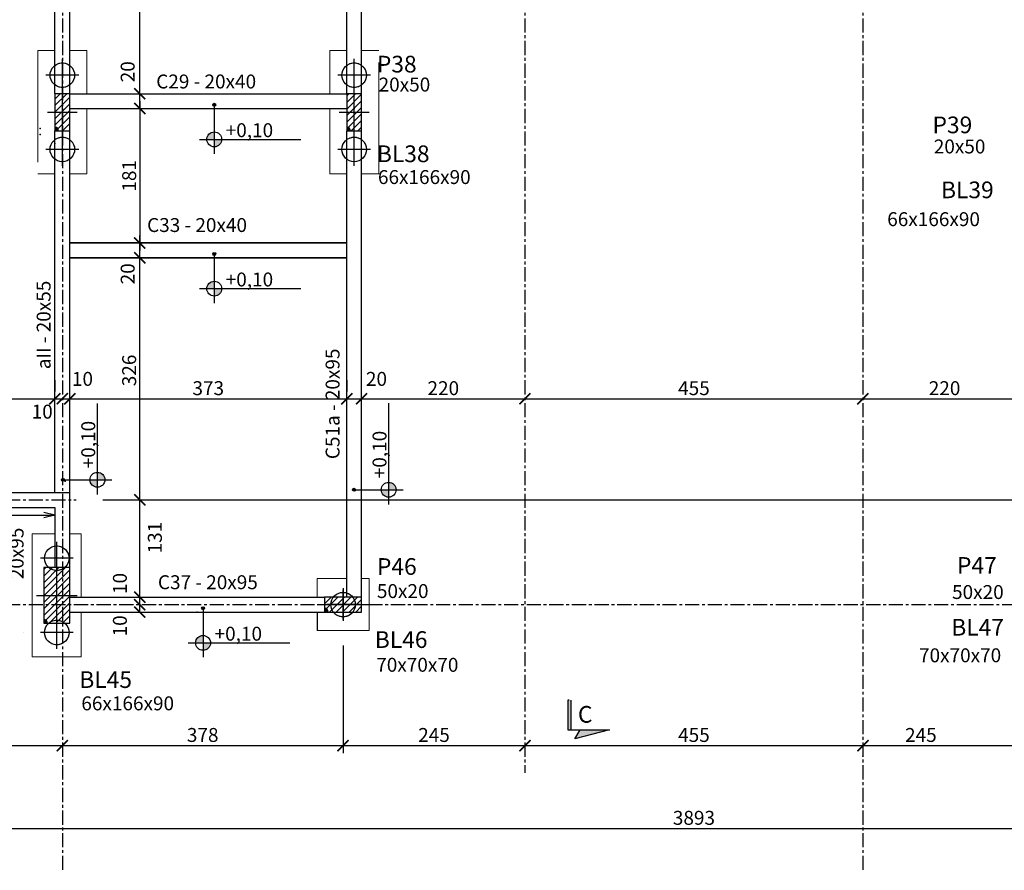
# Model space of a CAD drawing. Extents: x -4258 to 10726, y 965 to 6075.
# Drawn here: x 2313 to 3639, y 965 to 2110 of the extents above; entities that cross this region are included whole.
import ezdxf

# ---------------------------------------------------------------- set-up
doc = ezdxf.new("R2010")
doc.units = 0
doc.header["$LTSCALE"] = 600
for name, pattern in [('CENTER', [50.8, 31.75, -6.35, 6.35, -6.35]), ('CYPE_PUNTO', [0.075, 0, -0.075]), ('HIDDEN', [0.375, 0.25, -0.125])]:
    doc.linetypes.add(name, pattern=pattern)
for name, color, linetype in [('BL_BORDE_ESTACAS', 6, 'Continuous'), ('BL_CONTORNO', 6, 'Continuous'), ('CÍRCULO', 2, 'Continuous'), ('EST_COTA', 1, 'Continuous'), ('EST_EIXO', 1, 'CENTER'), ('EST_FERRO', 4, 'Continuous'), ('EST_FORMAVISTA', 3, 'Continuous'), ('EST_HATCH', 1, 'Continuous'), ('EST_TEXTO', 2, 'Continuous'), ('EST_TITULO', 5, 'Continuous'), ('PILAR_EIXOS', 1, 'Continuous'), ('PILAR_RET', 2, 'Continuous'), ('PONTO_FIXO', 1, 'Continuous'), ('SAP_CONTORNO', 6, 'Continuous')]:
    doc.layers.add(name, color=color, linetype=linetype)
doc.layers.add('EST_FORMAPOST', color=3, linetype='HIDDEN', lineweight=20)
doc.styles.add('ROMANS', font='romans')
doc.styles.add('STYLE1', font='romans.shx', dxfattribs={"height": 18.75})
doc.styles.add('STYLE2', font='romans.shx', dxfattribs={"height": 22.5})
doc.dimstyles.new('EXTERNA', dxfattribs={"dimtxt": 18.75, "dimasz": 15, "dimexe": 10, "dimexo": 25, "dimgap": 5, "dimtad": 1, "dimdec": 0, "dimzin": 0, "dimtxsty": 'ROMANS', "dimblk": 'ARCHTICK', "dimcen": 0, "dimdle": 10, "dimclrd": 1, "dimclre": 1, "dimclrt": 2, "dimadec": 4, "dimazin": 0, "dimtfac": 0.005, "dimtdec": 0, "dimtmove": 2, "dimatfit": 3, "dimfxl": 0, "dimtolj": 1, "dimtzin": 0, "dimarcsym": 0})

# ---------------------------------------------------------------- blocks, each defined once
blk = doc.blocks.new('_ARCHTICK')
at = {"color": 0, "linetype": 'ByBlock', "const_width": 0.15}
blk.add_lwpolyline([(-0.5, -0.5), (0.5, 0.5)], dxfattribs=at)
blk = doc.blocks.new('*D26')
at = {"layer": 'DEFPOINTS', "color": 0}
for p in [(5167.9, 1021), (1274.9, 964.8), (5167.9, 964.8)]:
    blk.add_point(p, dxfattribs=at)
at = {"layer": 'EST_COTA', "color": 1, "lineweight": -2}
for p, q in [((1264.9, 1021), (5177.9, 1021)), ((1274.9, 989.8), (1274.9, 1031)), ((5167.9, 989.8), (5167.9, 1031))]:
    blk.add_line(p, q, dxfattribs=at)
at = {"layer": 'EST_COTA', "color": 1, "lineweight": -2, "xscale": 15, "yscale": 15, "zscale": 15, "rotation": 180}
blk.add_blockref('_ARCHTICK', (1274.9, 1021), dxfattribs=at)
at = {"layer": 'EST_COTA', "color": 1, "lineweight": -2, "xscale": 15, "yscale": 15, "zscale": 15}
blk.add_blockref('_ARCHTICK', (5167.9, 1021), dxfattribs=at)
at = {"layer": 'EST_COTA', "color": 2, "insert": (3221.4, 1035.4), "char_height": 18.75, "attachment_point": 5, "style": 'ROMANS'}
blk.add_mtext('\\A1;3893', dxfattribs=at)
blk = doc.blocks.new('*D22')
at = {"layer": 'DEFPOINTS', "color": 0}
for p in [(3448.9, 1132.6), (2993.9, 1118.4), (3448.9, 1118.4)]:
    blk.add_point(p, dxfattribs=at)
at = {"layer": 'EST_COTA', "color": 1, "lineweight": -2}
for p, q in [((3448.9, 1143.4), (3448.9, 1142.6)), ((2983.9, 1132.6), (3458.9, 1132.6))]:
    blk.add_line(p, q, dxfattribs=at)
at = {"layer": 'EST_COTA', "color": 1, "lineweight": -2, "xscale": 15, "yscale": 15, "zscale": 15, "rotation": 180}
blk.add_blockref('_ARCHTICK', (2993.9, 1132.6), dxfattribs=at)
at = {"layer": 'EST_COTA', "color": 1, "lineweight": -2, "xscale": 15, "yscale": 15, "zscale": 15}
blk.add_blockref('_ARCHTICK', (3448.9, 1132.6), dxfattribs=at)
at = {"layer": 'EST_COTA', "color": 2, "insert": (3221.4, 1147), "char_height": 18.75, "attachment_point": 5, "style": 'ROMANS'}
blk.add_mtext('\\A1;455', dxfattribs=at)
blk = doc.blocks.new('*D21')
at = {"layer": 'DEFPOINTS', "color": 0}
for p in [(2748.9, 1254.6), (2993.9, 1132.6), (2993.9, 1118.4)]:
    blk.add_point(p, dxfattribs=at)
at = {"layer": 'EST_COTA', "color": 1, "lineweight": -2}
for p, q in [((2993.9, 1143.4), (2993.9, 1142.6)), ((2738.9, 1132.6), (3003.9, 1132.6))]:
    blk.add_line(p, q, dxfattribs=at)
at = {"layer": 'EST_COTA', "color": 1, "lineweight": -2, "xscale": 15, "yscale": 15, "zscale": 15, "rotation": 180}
blk.add_blockref('_ARCHTICK', (2748.9, 1132.6), dxfattribs=at)
at = {"layer": 'EST_COTA', "color": 1, "lineweight": -2, "xscale": 15, "yscale": 15, "zscale": 15}
blk.add_blockref('_ARCHTICK', (2993.9, 1132.6), dxfattribs=at)
at = {"layer": 'EST_COTA', "color": 2, "insert": (2871.4, 1147), "char_height": 18.75, "attachment_point": 5, "style": 'ROMANS'}
blk.add_mtext('\\A1;245', dxfattribs=at)
blk = doc.blocks.new('*D20')
at = {"layer": 'DEFPOINTS', "color": 0}
for p in [(2748.9, 1292.5), (2748.9, 1132.6), (2370.9, 1118.4)]:
    blk.add_point(p, dxfattribs=at)
at = {"layer": 'EST_COTA', "color": 1, "lineweight": -2}
for p, q in [((2748.9, 1267.5), (2748.9, 1122.6)), ((2360.9, 1132.6), (2758.9, 1132.6))]:
    blk.add_line(p, q, dxfattribs=at)
at = {"layer": 'EST_COTA', "color": 1, "lineweight": -2, "xscale": 15, "yscale": 15, "zscale": 15, "rotation": 180}
blk.add_blockref('_ARCHTICK', (2370.9, 1132.6), dxfattribs=at)
at = {"layer": 'EST_COTA', "color": 1, "lineweight": -2, "xscale": 15, "yscale": 15, "zscale": 15}
blk.add_blockref('_ARCHTICK', (2748.9, 1132.6), dxfattribs=at)
at = {"layer": 'EST_COTA', "color": 2, "insert": (2559.9, 1147), "char_height": 18.75, "attachment_point": 5, "style": 'ROMANS'}
blk.add_mtext('\\A1;378', dxfattribs=at)
blk = doc.blocks.new('*D19')
at = {"layer": 'DEFPOINTS', "color": 0}
for p in [(2370.9, 1132.6), (2149.9, 1118.4), (2370.9, 1118.4)]:
    blk.add_point(p, dxfattribs=at)
at = {"layer": 'EST_COTA', "color": 1, "lineweight": -2}
for p, q in [((2370.9, 1143.4), (2370.9, 1142.6)), ((2139.9, 1132.6), (2380.9, 1132.6))]:
    blk.add_line(p, q, dxfattribs=at)
at = {"layer": 'EST_COTA', "color": 1, "lineweight": -2, "xscale": 15, "yscale": 15, "zscale": 15, "rotation": 180}
blk.add_blockref('_ARCHTICK', (2149.9, 1132.6), dxfattribs=at)
at = {"layer": 'EST_COTA', "color": 1, "lineweight": -2, "xscale": 15, "yscale": 15, "zscale": 15}
blk.add_blockref('_ARCHTICK', (2370.9, 1132.6), dxfattribs=at)
at = {"layer": 'EST_COTA', "color": 2, "insert": (2260.4, 1147), "char_height": 18.75, "attachment_point": 5, "style": 'ROMANS'}
blk.add_mtext('\\A1;221', dxfattribs=at)
blk = doc.blocks.new('*D78')
at = {"layer": 'DEFPOINTS', "color": 0}
for p in [(2149.9, 1599.7), (2360.9, 1599.7), (2360.9, 1599.7)]:
    blk.add_point(p, dxfattribs=at)
at = {"layer": 'EST_COTA', "color": 1, "lineweight": -2}
for p, q in [((2360.9, 1624.7), (2360.9, 1609.7)), ((2139.9, 1599.7), (2370.9, 1599.7))]:
    blk.add_line(p, q, dxfattribs=at)
at = {"layer": 'EST_COTA', "color": 1, "lineweight": -2, "xscale": 15, "yscale": 15, "zscale": 15, "rotation": 180}
blk.add_blockref('_ARCHTICK', (2149.9, 1599.7), dxfattribs=at)
at = {"layer": 'EST_COTA', "color": 1, "lineweight": -2, "xscale": 15, "yscale": 15, "zscale": 15}
blk.add_blockref('_ARCHTICK', (2360.9, 1599.7), dxfattribs=at)
at = {"layer": 'EST_COTA', "color": 2, "insert": (2255.4, 1614), "char_height": 18.75, "attachment_point": 5, "style": 'ROMANS'}
blk.add_mtext('\\A1;211', dxfattribs=at)
blk = doc.blocks.new('*D79')
at = {"layer": 'DEFPOINTS', "color": 0}
for p in [(2380.9, 1599.7), (2753.9, 1599.7), (2753.9, 1599.7)]:
    blk.add_point(p, dxfattribs=at)
at = {"layer": 'EST_COTA', "color": 1, "lineweight": -2}
for p, q in [((2753.9, 1624.7), (2753.9, 1609.7)), ((2370.9, 1599.7), (2763.9, 1599.7))]:
    blk.add_line(p, q, dxfattribs=at)
at = {"layer": 'EST_COTA', "color": 1, "lineweight": -2, "xscale": 15, "yscale": 15, "zscale": 15, "rotation": 180}
blk.add_blockref('_ARCHTICK', (2380.9, 1599.7), dxfattribs=at)
at = {"layer": 'EST_COTA', "color": 1, "lineweight": -2, "xscale": 15, "yscale": 15, "zscale": 15}
blk.add_blockref('_ARCHTICK', (2753.9, 1599.7), dxfattribs=at)
at = {"layer": 'EST_COTA', "color": 2, "insert": (2567.4, 1614), "char_height": 18.75, "attachment_point": 5, "style": 'ROMANS'}
blk.add_mtext('\\A1;373', dxfattribs=at)
blk = doc.blocks.new('*D80')
at = {"layer": 'DEFPOINTS', "color": 0}
for p in [(2773.9, 1599.7), (2993.9, 1599.7), (2993.9, 1599.7)]:
    blk.add_point(p, dxfattribs=at)
at = {"layer": 'EST_COTA', "color": 1, "lineweight": -2}
for p, q in [((2993.9, 1624.7), (2993.9, 1609.7)), ((2763.9, 1599.7), (3003.9, 1599.7))]:
    blk.add_line(p, q, dxfattribs=at)
at = {"layer": 'EST_COTA', "color": 1, "lineweight": -2, "xscale": 15, "yscale": 15, "zscale": 15, "rotation": 180}
blk.add_blockref('_ARCHTICK', (2773.9, 1599.7), dxfattribs=at)
at = {"layer": 'EST_COTA', "color": 1, "lineweight": -2, "xscale": 15, "yscale": 15, "zscale": 15}
blk.add_blockref('_ARCHTICK', (2993.9, 1599.7), dxfattribs=at)
at = {"layer": 'EST_COTA', "color": 2, "insert": (2883.9, 1614), "char_height": 18.75, "attachment_point": 5, "style": 'ROMANS'}
blk.add_mtext('\\A1;220', dxfattribs=at)
blk = doc.blocks.new('*D81')
at = {"layer": 'DEFPOINTS', "color": 0}
for p in [(2993.9, 1599.7), (3448.9, 1599.7), (3448.9, 1599.7)]:
    blk.add_point(p, dxfattribs=at)
at = {"layer": 'EST_COTA', "color": 1, "lineweight": -2}
for p, q in [((3448.9, 1624.7), (3448.9, 1609.7)), ((2983.9, 1599.7), (3458.9, 1599.7))]:
    blk.add_line(p, q, dxfattribs=at)
at = {"layer": 'EST_COTA', "color": 1, "lineweight": -2, "xscale": 15, "yscale": 15, "zscale": 15, "rotation": 180}
blk.add_blockref('_ARCHTICK', (2993.9, 1599.7), dxfattribs=at)
at = {"layer": 'EST_COTA', "color": 1, "lineweight": -2, "xscale": 15, "yscale": 15, "zscale": 15}
blk.add_blockref('_ARCHTICK', (3448.9, 1599.7), dxfattribs=at)
at = {"layer": 'EST_COTA', "color": 2, "insert": (3221.4, 1614), "char_height": 18.75, "attachment_point": 5, "style": 'ROMANS'}
blk.add_mtext('\\A1;455', dxfattribs=at)
blk = doc.blocks.new('*D82')
at = {"layer": 'DEFPOINTS', "color": 0}
for p in [(3448.9, 1599.7), (3668.9, 1599.7), (3668.9, 1599.7)]:
    blk.add_point(p, dxfattribs=at)
at = {"layer": 'EST_COTA', "color": 1, "lineweight": -2}
for p, q in [((3668.9, 1624.7), (3668.9, 1609.7)), ((3438.9, 1599.7), (3678.9, 1599.7))]:
    blk.add_line(p, q, dxfattribs=at)
at = {"layer": 'EST_COTA', "color": 1, "lineweight": -2, "xscale": 15, "yscale": 15, "zscale": 15, "rotation": 180}
blk.add_blockref('_ARCHTICK', (3448.9, 1599.7), dxfattribs=at)
at = {"layer": 'EST_COTA', "color": 1, "lineweight": -2, "xscale": 15, "yscale": 15, "zscale": 15}
blk.add_blockref('_ARCHTICK', (3668.9, 1599.7), dxfattribs=at)
at = {"layer": 'EST_COTA', "color": 2, "insert": (3558.9, 1614), "char_height": 18.75, "attachment_point": 5, "style": 'ROMANS'}
blk.add_mtext('\\A1;220', dxfattribs=at)
blk = doc.blocks.new('*D105')
at = {"layer": 'DEFPOINTS', "color": 0}
for p in [(2475.2, 1990.5), (2475.2, 1809.5), (2475.2, 1809.5)]:
    blk.add_point(p, dxfattribs=at)
at = {"layer": 'EST_COTA', "color": 1, "lineweight": -2}
for p, q in [((2475.2, 2000.5), (2475.2, 1799.5)), ((2450.2, 1809.5), (2465.2, 1809.5))]:
    blk.add_line(p, q, dxfattribs=at)
at = {"layer": 'EST_COTA', "color": 1, "lineweight": -2, "xscale": 15, "yscale": 15, "zscale": 15}
for p, rotation in [((2475.2, 1990.5), 90), ((2475.2, 1809.5), 270)]:
    blk.add_blockref('_ARCHTICK', p, dxfattribs=dict(at, rotation=rotation))
at = {"layer": 'EST_COTA', "color": 2, "insert": (2460.9, 1900), "char_height": 18.75, "attachment_point": 5, "rotation": 90, "style": 'ROMANS'}
blk.add_mtext('\\A1;181', dxfattribs=at)
blk = doc.blocks.new('corte a')
at = {"layer": 'EST_TITULO', "linetype": 'Continuous'}
for p, q in [((-4.2, 0), (51.8, 0)), ((-4.2, -40), (-4.2, 0)), ((0, 0), (0, -40)), ((51.8, 0), (5.1, 12))]:
    blk.add_line(p, q, dxfattribs=at)
at = {"layer": 'EST_TITULO', "color": 7, "linetype": 'Continuous'}
for p, q in [((5.1, 12), (12, 0)), ((-2.7, -40), (-4.2, -40))]:
    blk.add_line(p, q, dxfattribs=at)
at = {"layer": 'EST_TITULO', "linetype": 'Continuous'}
for points in [[(-4.2, -40), (0, -40), (-4.2, 0), (0, 0)], [(51.8, 0), (12, 0), (5.1, 12)]]:
    blk.add_solid(points, dxfattribs=at)
at = {"layer": 'EST_FERRO'}
blk.add_attdef('CORTE', (12.4, -32.1), '', height=3, dxfattribs=at)
at = {"layer": 'EST_TITULO'}
blk.add_attdef('Q', (-4.2, -40), '', height=3, dxfattribs=at)
blk = doc.blocks.new('EIXOS_DO_PILAR')
at = {"layer": 'PILAR_EIXOS'}
for p, q in [((0, -0.5), (0, 0.5)), ((-0.5, 0), (0.5, 0))]:
    blk.add_line(p, q, dxfattribs=at)
blk = doc.blocks.new('PONTO_FIXO_CANTOS')
at = {"layer": 'PONTO_FIXO'}
h = blk.add_hatch(color=256, dxfattribs=at)
edge = h.paths.add_edge_path(flags=0)
edge.add_line((-0.0005, -0.0005), (0.0005, -0.0005))
edge.add_arc((-0.0005, -0.0005), 0.001, 0, 90)
edge.add_line((-0.0005, 0.0005), (-0.0005, -0.0005))
for p, q in [((-0.0005, 0.0005), (-0.0005, -0.0005)), ((-0.0005, -0.0005), (0.0005, -0.0005))]:
    blk.add_line(p, q, dxfattribs=at)
blk.add_arc((-0.0005, -0.0005), 0.001, 0, 90, dxfattribs=at)

msp = doc.modelspace()

# ---------------------------------------------------------------- hatches: boundary and pattern name
at = {"layer": 'CÍRCULO'}
h = msp.add_hatch(color=256, dxfattribs=at)
h.paths.add_polyline_path([(2565.4, 1949), (2575.4, 1949), (2575.4, 1959, 0.414214)])
h.paths.add_polyline_path([(2585.4, 1949), (2575.4, 1949), (2575.4, 1939, 0.414214)])
h = msp.add_hatch(color=256, dxfattribs=at)
h.paths.add_polyline_path([(2565.4, 1748), (2575.4, 1748), (2575.4, 1758, 0.414214)])
h.paths.add_polyline_path([(2585.4, 1748), (2575.4, 1748), (2575.4, 1738, 0.414214)])
h = msp.add_hatch(color=256, dxfattribs=at)
h.paths.add_polyline_path([(2418.2, 1480.6), (2418.2, 1490.6), (2408.2, 1490.6, 0.414214)])
h.paths.add_polyline_path([(2418.2, 1500.6), (2418.2, 1490.6), (2428.2, 1490.6, 0.414214)])
h = msp.add_hatch(color=256, dxfattribs=at)
h.paths.add_polyline_path([(2810.4, 1467.2), (2810.4, 1477.2), (2800.4, 1477.2, 0.414214)])
h.paths.add_polyline_path([(2810.4, 1487.2), (2810.4, 1477.2), (2820.4, 1477.2, 0.414214)])
h = msp.add_hatch(color=256, dxfattribs=at)
h.paths.add_polyline_path([(2550.4, 1271), (2560.4, 1271), (2560.4, 1281, 0.414214)])
h.paths.add_polyline_path([(2570.4, 1271), (2560.4, 1271), (2560.4, 1261, 0.414214)])
at = {"layer": 'EST_COTA'}
h = msp.add_hatch(color=256, dxfattribs=at)
edge = h.paths.add_edge_path()
edge.add_arc((2575.4, 1995.7), 2, 0, 360)
h = msp.add_hatch(color=256, dxfattribs=at)
edge = h.paths.add_edge_path()
edge.add_arc((2575.4, 1794.7), 2, 0, 360)
h = msp.add_hatch(color=256, dxfattribs=at)
edge = h.paths.add_edge_path()
edge.add_arc((2371.6, 1490.6), 2, 0, 360)
h = msp.add_hatch(color=256, dxfattribs=at)
edge = h.paths.add_edge_path()
edge.add_arc((2763.7, 1477.2), 2, 0, 360)
h = msp.add_hatch(color=256, dxfattribs=at)
edge = h.paths.add_edge_path()
edge.add_arc((2560.4, 1317.7), 2, 0, 360)
at = {"layer": 'EST_HATCH'}
h = msp.add_hatch(dxfattribs=at)
h.set_pattern_fill('ANSI31', color=256, scale=2, style=0)
edge = h.paths.add_edge_path()
edge.add_line((4302.9, 3657.5), (4282.9, 3657.5))
edge.add_line((4282.9, 3657.5), (4282.9, 3612.5))
edge.add_ellipse((4282.9, 3607.5), major_axis=(-3.54, 3.54), ratio=1, start_angle=225, end_angle=315, ccw=False)
edge.add_line((4287.9, 3607.5), (4302.9, 3607.5))
edge.add_line((4302.9, 3607.5), (4302.9, 3657.5))
edge = h.paths.add_edge_path()
edge.add_line((1284.9, 1513.5), (1249.9, 1513.5))
edge.add_line((1249.9, 1513.5), (1249.9, 1443.5))
edge.add_ellipse((1249.9, 1438.5), major_axis=(-3.54, 3.54), ratio=1, start_angle=225, end_angle=315, ccw=False)
edge.add_line((1254.9, 1438.5), (1284.9, 1438.5))
edge.add_line((1284.9, 1438.5), (1284.9, 1513.5))
edge = h.paths.add_edge_path()
edge.add_line((1919.9, 1473.5), (1874.9, 1473.5))
edge.add_ellipse((1869.9, 1473.5), major_axis=(3.54, 3.54), ratio=1, start_angle=225, end_angle=315, ccw=False)
edge.add_line((1869.9, 1468.5), (1869.9, 1453.5))
edge.add_line((1869.9, 1453.5), (1919.9, 1453.5))
edge.add_line((1919.9, 1453.5), (1919.9, 1473.5))
h = msp.add_hatch(dxfattribs=at)
h.set_pattern_fill('ANSI31', color=256, scale=50, style=0)
h.set_pattern_definition([(45, (-4924.2465, -4362.5146), (-4.4194174, 4.4194174), [])])
h.paths.add_polyline_path([(2360.9, 1960.5), (2380.9, 1960.5), (2380.9, 2010.5), (2360.9, 2010.5)])
h.paths.add_polyline_path([(2753.9, 1960.5), (2773.9, 1960.5), (2773.9, 2010.5), (2753.9, 2010.5)])
h.paths.add_polyline_path([(2345.9, 1372.5), (2380.9, 1372.5), (2380.9, 1297.5), (2345.9, 1297.5)])
h.paths.add_polyline_path([(2723.9, 1312.5), (2773.9, 1312.5), (2773.9, 1332.5), (2723.9, 1332.5)])

# ---------------------------------------------------------------- linework, layer by layer
at = {"layer": 'BL_BORDE_ESTACAS'}
for p, q in [((2370.9, 2013.5), (2370.9, 2057.5)), ((2763.9, 2013.5), (2763.9, 2057.5)), ((2392.9, 2035.5), (2348.9, 2035.5)), ((2785.9, 2035.5), (2741.9, 2035.5)), ((2370.9, 1913.5), (2370.9, 1957.5)), ((2763.9, 1913.5), (2763.9, 1957.5)), ((2392.9, 1935.5), (2348.9, 1935.5)), ((2785.9, 1935.5), (2741.9, 1935.5)), ((2363.4, 1363), (2363.4, 1407)), ((2385.4, 1385), (2341.4, 1385)), ((2748.9, 1344.5), (2748.9, 1300.5)), ((2770.9, 1322.5), (2726.9, 1322.5)), ((2363.4, 1263), (2363.4, 1307)), ((2385.4, 1285), (2341.4, 1285))]:
    msp.add_line(p, q, dxfattribs=at)
at = {"layer": 'BL_BORDE_ESTACAS', "linetype": 'CYPE_PUNTO'}
for p, q in [((2370.9, 2035.5), (2370.9, 1935.5)), ((2763.9, 2035.5), (2763.9, 1935.5)), ((2363.4, 1385), (2313.9, 1385)), ((2363.4, 1385), (2363.4, 1285)), ((2363.4, 1335), (2363.4, 1285.5)), ((2363.4, 1285), (2313.9, 1285))]:
    msp.add_line(p, q, dxfattribs=at)
at = {"layer": 'BL_CONTORNO'}
msp.add_polyline3d([(2713.9, 1312.5, 0), (2713.9, 1287.5, 0), (2713.9, 1287.5, 0)], dxfattribs=at)
at = {"layer": 'EST_COTA'}
for p, q in [((2475.2, 1990.5), (2475.2, 2336.5)), ((2575.4, 1995.7), (2575.4, 1929.6)), ((2555.4, 1949), (2692.2, 1949)), ((2475.2, 1312.5), (2475.2, 1819.5)), ((2575.4, 1794.7), (2575.4, 1728.6)), ((2555.4, 1748), (2692.2, 1748)), ((2345.9, 1599.7), (2385.9, 1599.7)), ((2418.2, 1470.6), (2418.2, 1593.2)), ((2743.9, 1599.7), (2773.9, 1599.7)), ((2810.4, 1457.2), (2810.4, 1593.9)), ((2371.6, 1490.6), (2437.6, 1490.6)), ((2763.7, 1477.2), (2829.8, 1477.2)), ((2560.4, 1317.7), (2560.4, 1251.6)), ((2540.4, 1271), (2677.2, 1271)), ((3438.9, 1132.6), (3703.9, 1132.6))]:
    msp.add_line(p, q, dxfattribs=at)
for centre, radius in [((2575.4, 1995.7), 2), ((2575.4, 1949), 10), ((2575.4, 1794.7), 2), ((2575.4, 1748), 10), ((2418.2, 1490.6), 10), ((2371.6, 1490.6), 2), ((2810.4, 1477.2), 10), ((2763.7, 1477.2), 2), ((2560.4, 1317.7), 2), ((2560.4, 1271), 10)]:
    msp.add_circle(centre, radius, dxfattribs=at)
for p in [(2475.2, 2010.5), (2475.2, 1990.5), (2340.9, 1963.5), (2340.9, 1955.5), (2360.9, 1943.5), (2475.2, 1809.5), (2475.2, 1789.5), (2360.9, 1599.7), (2380.9, 1599.7), (2753.9, 1599.7), (2773.9, 1599.7), (2374.5, 1488.7), (2475.2, 1463.5), (2475.2, 1332.5), (2475.2, 1322.5), (2475.2, 1312.5), (2552.4, 1312.5), (3448.9, 1118.4)]:
    msp.add_point(p, dxfattribs=at)
at = {"layer": 'EST_EIXO', "ltscale": 0.001}
for p, q in [((2370.9, 5495.3), (2370.9, 964.8)), ((2993.9, 5495.3), (2993.9, 1096.1)), ((3448.9, 5495.3), (3448.9, 964.8)), ((862.6, 1463.5), (2389.5, 1463.5)), ((862.6, 1322.5), (5397.3, 1322.5))]:
    msp.add_line(p, q, dxfattribs=at)
at = {"layer": 'EST_EIXO', "ltscale": 0.25}
msp.add_line((2425.3, 1463.5), (5397.3, 1463.5), dxfattribs=at)
at = {"layer": 'EST_FORMAPOST'}
for points in [[(2360.9, 2068.5, 0), (2337.9, 2068.5, 0), (2337.9, 2068.5, 0)], [(2337.9, 2068.5, 0), (2337.9, 1902.5, 0), (2360.9, 1902.5, 0)], [(2403.9, 2010.5, 0), (2403.9, 2068.5, 0), (2380.9, 2068.5, 0)], [(2730.9, 2068.5, 0), (2730.9, 2010.5, 0)], [(2753.9, 2068.5, 0), (2730.9, 2068.5, 0), (2730.9, 2068.5, 0)], [(2773.9, 1902.5, 0), (2796.9, 1902.5, 0), (2796.9, 2068.5, 0), (2773.9, 2068.5, 0)], [(2380.9, 1902.5, 0), (2403.9, 1902.5, 0), (2403.9, 1990.5, 0)], [(2730.9, 1990.5, 0), (2730.9, 1902.5, 0), (2753.9, 1902.5, 0)], [(2330.4, 1418, 0), (2330.4, 1352.5, 0)], [(2360.9, 1418, 0), (2330.4, 1418, 0), (2330.4, 1418, 0)], [(2396.4, 1332.5, 0), (2396.4, 1418, 0), (2380.9, 1418, 0)], [(2330.4, 1352.5, 0), (2330.4, 1252, 0), (2342.5, 1252, 0)], [(2713.9, 1287.5, 0), (2783.9, 1287.5, 0), (2783.9, 1357.5, 0), (2773.9, 1357.5, 0)], [(2753.9, 1357.5, 0), (2713.9, 1357.5, 0), (2713.9, 1332.5, 0)], [(2330.4, 1252, 0), (2396.4, 1252, 0), (2396.4, 1312.5, 0)]]:
    msp.add_polyline3d(points, dxfattribs=at)
for centre in [(2370.9, 2035.5), (2763.9, 2035.5), (2370.9, 1935.5), (2763.9, 1935.5), (2363.4, 1385), (2748.9, 1322.5), (2363.4, 1285)]:
    msp.add_circle(centre, 16.5, dxfattribs=at)
at = {"layer": 'EST_FORMAVISTA'}
for p, q in [((2753.9, 2010.5), (2753.9, 2466.5)), ((2773.9, 2010.5), (2773.9, 2466.5)), ((2360.9, 2010.6), (2360.9, 2431.5)), ((2380.9, 2010.6), (2380.9, 2431.5)), ((2380.9, 2010.5), (2753.9, 2010.5)), ((2380.9, 1990.5), (2753.9, 1990.5)), ((2360.9, 1473.5), (2360.9, 1960.5)), ((2380.9, 1372.5), (2380.9, 1960.5)), ((2753.9, 1332.5), (2753.9, 1960.5)), ((2773.9, 1332.5), (2773.9, 1960.5)), ((2380.9, 1809.5), (2753.9, 1809.5)), ((2753.9, 1809.5), (2380.9, 1809.5)), ((2380.9, 1789.5), (2753.9, 1789.5)), ((2753.9, 1789.5), (2380.9, 1789.5)), ((1919.9, 1473.5), (2380.9, 1473.5)), ((1919.9, 1453.5), (2360.9, 1453.5)), ((2360.9, 1453.5), (2360.9, 1372.5)), ((2380.9, 1332.5), (2723.9, 1332.5)), ((2380.9, 1312.5), (2723.9, 1312.5))]:
    msp.add_line(p, q, dxfattribs=at)
at = {"layer": 'EST_HATCH'}
for p, q in [((2360.9, 1443), (2346.1, 1446.7)), ((2293.2, 1443), (2360.9, 1443)), ((2360.9, 1443), (2346.1, 1439.2))]:
    msp.add_line(p, q, dxfattribs=at)
at = {"layer": 'PILAR_RET'}
for points in [[(2360.9, 1960.5), (2380.9, 1960.5), (2380.9, 2010.5), (2360.9, 2010.5), (2360.9, 1960.5)], [(2360.9, 1960.5), (2380.9, 1960.5), (2380.9, 2010.5), (2360.9, 2010.5), (2360.9, 1960.5)], [(2753.9, 1960.5), (2773.9, 1960.5), (2773.9, 2010.5), (2753.9, 2010.5), (2753.9, 1960.5)], [(2753.9, 1960.5), (2773.9, 1960.5), (2773.9, 2010.5), (2753.9, 2010.5), (2753.9, 1960.5)], [(2345.9, 1297.5), (2380.9, 1297.5), (2380.9, 1372.5), (2345.9, 1372.5), (2345.9, 1297.5)], [(2345.9, 1297.5), (2380.9, 1297.5), (2380.9, 1372.5), (2345.9, 1372.5), (2345.9, 1297.5)], [(2723.9, 1312.5), (2773.9, 1312.5), (2773.9, 1332.5), (2723.9, 1332.5), (2723.9, 1312.5)], [(2723.9, 1312.5), (2773.9, 1312.5), (2773.9, 1332.5), (2723.9, 1332.5), (2723.9, 1312.5)]]:
    msp.add_lwpolyline(points, close=True, dxfattribs=at)
at = {"layer": 'SAP_CONTORNO'}
for centre in [(2370.9, 2035.5), (2763.9, 2035.5), (2370.9, 1935.5), (2763.9, 1935.5), (2363.4, 1385), (2748.9, 1322.5), (2363.4, 1285)]:
    msp.add_circle(centre, 16.5, dxfattribs=at)

# ---------------------------------------------------------------- block references
at = {"layer": 'EST_COTA', "xscale": 15, "yscale": 15, "zscale": 15}
for p, rotation in [((2475.2, 2010.5), 90), ((2475.2, 2010.5), 270), ((2475.2, 1990.5), 270), ((2475.2, 1809.5), 90), ((2475.2, 1789.5), 270), ((2475.2, 1789.5), 90), ((2370.9, 1599.7), 180), ((2753.9, 1599.7), 180), ((2475.2, 1463.5), 270), ((2475.2, 1463.5), 90), ((2475.2, 1332.5), 90), ((2475.2, 1332.5), 270), ((2475.2, 1322.5), 90), ((2475.2, 1322.5), 270), ((2475.2, 1312.5), 270), ((3448.9, 1132.6), 180)]:
    msp.add_blockref('_ARCHTICK', p, dxfattribs=dict(at, rotation=rotation))
for p in [(2360.9, 1599.7), (2380.9, 1599.7), (2773.9, 1599.7)]:
    msp.add_blockref('_ARCHTICK', p, dxfattribs=at)
at = {"layer": 'EST_TITULO'}
ref = msp.add_blockref('corte a', (3056, 1153.9), dxfattribs=dict(at, xscale=-1, rotation=180))
ref.add_attrib('CORTE', 'C', (3065.2, 1163.5), dxfattribs={"height": 22.5, "style": 'ROMANS'})
at = {"layer": 'PILAR_EIXOS'}
for p, xscale, yscale in [((2370.9, 1985.5), 39.99999999994179, 70), ((2763.9, 1985.5), 39.99999999994179, 70), ((2363.4, 1335), 55, 95), ((2748.9, 1322.5), 70, 40)]:
    msp.add_blockref('EIXOS_DO_PILAR', p, dxfattribs=dict(at, xscale=xscale, yscale=yscale))
at = {"layer": 'PONTO_FIXO', "xscale": 5000, "yscale": 5000, "zscale": 50}
for p in [(2363.4, 1963), (2756.4, 1963), (2726.4, 1315), (2348.4, 1300)]:
    msp.add_blockref('PONTO_FIXO_CANTOS', p, dxfattribs=at)

# ---------------------------------------------------------------- texts
at = {"layer": 'EST_TEXTO', "style": 'STYLE1'}
for s, p in [('C29 - 20x40', (2497.3, 2017.6)), ('20x50', (2796.8, 2013.5)), ('+0,10', (2590.9, 1952)), ('20x50', (3544.4, 1930.1)), ('66x166x90', (2795.9, 1888.9)), ('C33 - 20x40', (2485, 1824.3)), ('66x166x90', (3481.7, 1832.2)), ('+0,10', (2590.9, 1751)), ('C37 - 20x95', (2499.6, 1343.3)), ('50x20', (2794.5, 1331.4)), ('50x20', (3569, 1330.1)), ('+0,10', (2575.9, 1274)), ('70x70x70', (3524.5, 1244.9)), ('70x70x70', (2793.6, 1232.1)), ('66x166x90', (2396.5, 1180.2))]:
    msp.add_text(s, height=18.75, dxfattribs=at).set_placement(p)
for s, p in [('aII - 20x55', (2355.1, 1639.5)), ('C51a - 20x95', (2744.2, 1518.4)), ('+0,10', (2415.2, 1506.1)), ('+0,10', (2807.4, 1492.7)), ('20x95', (2318.7, 1356.7))]:
    msp.add_text(s, height=18.75, rotation=90, dxfattribs=at).set_placement(p)
at = {"layer": 'EST_TEXTO', "char_height": 18.75, "attachment_point": 5, "rotation": 90, "style": 'STYLE1'}
for s, insert in [('\\A1;20', (2458.9, 2040.1)), ('\\A1;20', (2458.9, 1768)), ('\\A1;326', (2460.9, 1637.9)), ('\\A1;131', (2495.5, 1412.8)), ('\\A1;10', (2448.4, 1351)), ('\\A1;10', (2448.4, 1293.9))]:
    msp.add_mtext(s, dxfattribs=dict(at, insert=insert))
at = {"layer": 'EST_TEXTO', "char_height": 18.75, "attachment_point": 5, "style": 'STYLE1'}
for s, insert in [('\\A1;10', (2398, 1626.5)), ('\\A1;20', (2793.9, 1626.5)), ('\\A1;10', (2343.8, 1582.4)), ('\\A1;245', (3527, 1147))]:
    msp.add_mtext(s, dxfattribs=dict(at, insert=insert))
at = {"layer": 'EST_TITULO', "style": 'STYLE2'}
for s, p in [('P38', (2794.5, 2039.1)), ('P39', (3542.7, 1957.3)), ('BL38', (2794.5, 1918.4)), ('BL39', (3554.2, 1869.8)), ('P46', (2794.6, 1362.6)), ('P47', (3575.7, 1364)), ('BL47', (3568, 1280.8)), ('BL46', (2791.7, 1264.2)), ('BL45', (2393.8, 1210.3))]:
    msp.add_text(s, height=22.5, dxfattribs=at).set_placement(p)

# ---------------------------------------------------------------- dimensions: what is measured, and where the dimension line sits
at = {"layer": 'EST_COTA'}
dim = msp.add_linear_dim(base=(2475.2, 1809.5), p1=(2475.2, 1990.5), p2=(2475.2, 1809.5), angle=90, dimstyle='EXTERNA', override={"dimse1": 1}, dxfattribs=at)
dim.commit()
dim.dimension.update_dxf_attribs({"geometry": '*D105', "text_midpoint": (2460.9, 1900)})
for base, p1, p2, picture, middle in [((2360.9, 1599.7), (2149.9, 1599.7), (2360.9, 1599.7), '*D78', (2255.4, 1614)), ((2753.9, 1599.7), (2380.9, 1599.7), (2753.9, 1599.7), '*D79', (2567.4, 1614)), ((2993.9, 1599.7), (2773.9, 1599.7), (2993.9, 1599.7), '*D80', (2883.9, 1614)), ((3448.9, 1599.7), (2993.9, 1599.7), (3448.9, 1599.7), '*D81', (3221.4, 1614)), ((3668.9, 1599.7), (3448.9, 1599.7), (3668.9, 1599.7), '*D82', (3558.9, 1614)), ((2748.9, 1132.6), (2370.9, 1118.4), (2748.9, 1292.5), '*D20', (2559.9, 1147)), ((2993.9, 1132.6), (2748.9, 1254.6), (2993.9, 1118.4), '*D21', (2871.4, 1147)), ((2370.9, 1132.6), (2149.9, 1118.4), (2370.9, 1118.4), '*D19', (2260.4, 1147)), ((3448.9, 1132.6), (2993.9, 1118.4), (3448.9, 1118.4), '*D22', (3221.4, 1147))]:
    dim = msp.add_linear_dim(base=base, p1=p1, p2=p2, dimstyle='EXTERNA', override={"dimse1": 1}, dxfattribs=at)
    dim.commit()
    dim.dimension.update_dxf_attribs({"geometry": picture, "text_midpoint": middle})
dim = msp.add_linear_dim(base=(5167.9, 1021), p1=(1274.9, 964.8), p2=(5167.9, 964.8), dimstyle='EXTERNA', dxfattribs=at)
dim.commit()
dim.dimension.update_dxf_attribs({"geometry": '*D26', "text_midpoint": (3221.4, 1035.4)})

doc.saveas('drawing.dxf')
